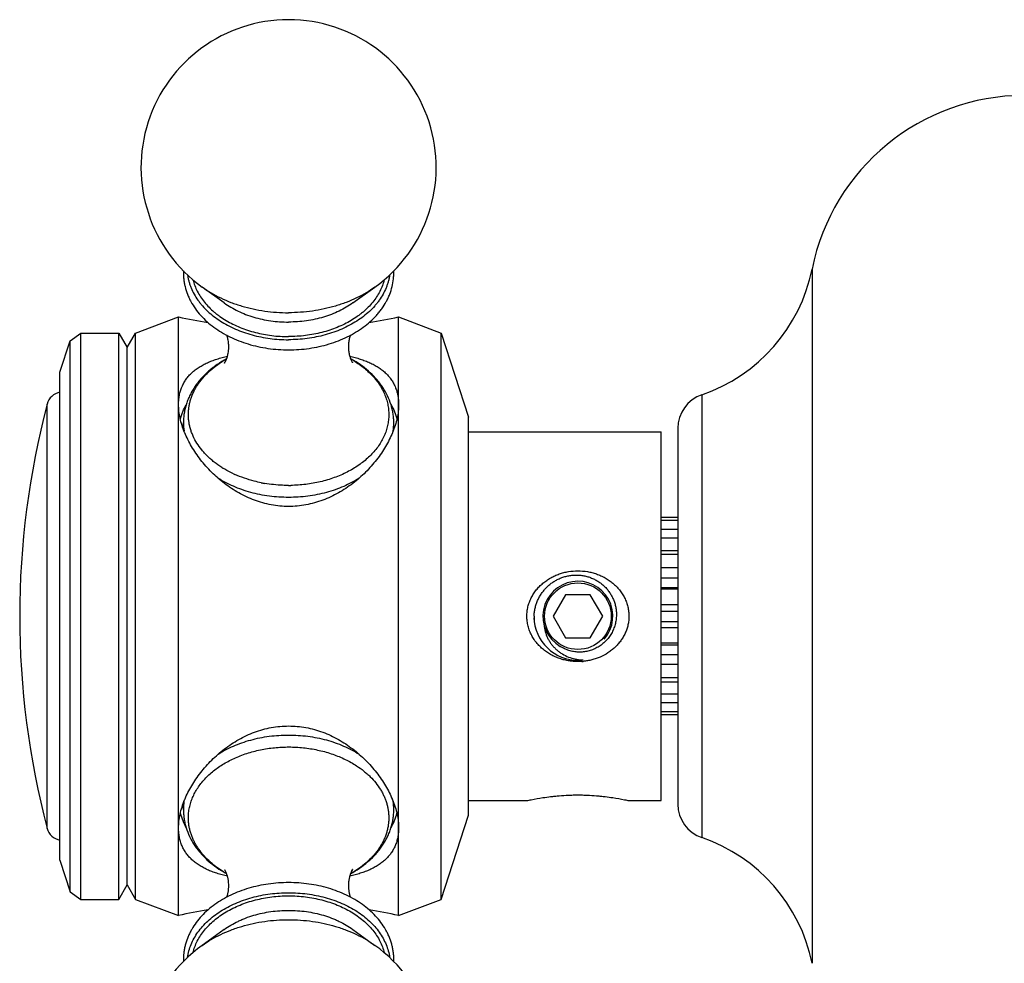
# Model space of a CAD drawing. Units: inches. Extents: x 0 to 11, y 0 to 8.5.
# Drawn here: x 4 to 4.9, y 4 to 4.9 of the extents above; entities that cross this region are included whole.
import ezdxf

# ---------------------------------------------------------------- set-up
doc = ezdxf.new("R2010")
doc.units = ezdxf.units.IN
doc.header["$LTSCALE"] = 0.605
doc.header["$MEASUREMENT"] = 0
doc.layers.add('ALL_ASSEMBLY_MEMBERS', color=7, linetype='CONTINUOUS')

msp = doc.modelspace()

# ---------------------------------------------------------------- linework, layer by layer
at = {"layer": 'ALL_ASSEMBLY_MEMBERS', "color": 7, "linetype": 'CONTINUOUS'}
for p, q in [((4.75113, 4.65974), (4.75113, 4.0132)), ((4.20361, 4.62822), (4.1831, 4.64301)), ((4.3234, 4.62822), (4.34392, 4.64301)), ((4.12101, 4.60022), (4.16101, 4.61522)), ((4.16101, 4.05772), (4.16101, 4.61522)), ((4.36601, 4.05772), (4.36601, 4.61522)), ((4.36601, 4.61522), (4.40551, 4.60022)), ((4.06005, 4.59309), (4.06987, 4.60022)), ((4.06987, 4.07272), (4.06987, 4.60022)), ((4.06987, 4.60022), (4.10551, 4.60022)), ((4.10551, 4.07272), (4.10551, 4.60022)), ((4.10551, 4.60022), (4.11326, 4.5868)), ((4.11326, 4.5868), (4.12101, 4.60022)), ((4.12101, 4.07272), (4.12101, 4.60022)), ((4.40551, 4.07272), (4.40551, 4.60022)), ((4.40551, 4.60022), (4.43101, 4.52172)), ((4.05051, 4.56373), (4.06005, 4.59309)), ((4.06005, 4.07985), (4.06005, 4.59309)), ((4.11326, 4.08614), (4.11326, 4.5868)), ((4.05051, 4.10922), (4.05051, 4.56372)), ((4.64847, 4.54272), (4.64847, 4.13022)), ((4.0386, 4.1389), (4.0386, 4.53404)), ((4.16551, 4.51058), (4.16551, 4.51643)), ((4.36151, 4.51058), (4.36151, 4.51643)), ((4.43101, 4.15122), (4.43101, 4.52172)), ((4.36034, 4.50751), (4.36026, 4.50731)), ((4.36034, 4.50751), (4.36026, 4.50731)), ((4.43101, 4.50822), (4.61051, 4.50822)), ((4.61051, 4.16472), (4.61051, 4.50822)), ((4.62613, 4.51149), (4.62613, 4.16145)), ((4.62613, 4.42835), (4.61051, 4.42835)), ((4.62613, 4.42546), (4.61051, 4.42546)), ((4.62613, 4.41724), (4.61051, 4.41724)), ((4.62613, 4.40903), (4.61051, 4.40903)), ((4.61051, 4.39758), (4.62613, 4.39758)), ((4.62613, 4.39384), (4.61051, 4.39384)), ((4.62613, 4.38155), (4.61051, 4.38155)), ((4.61051, 4.37215), (4.62613, 4.37215)), ((4.61051, 4.36326), (4.62613, 4.36326)), ((4.62613, 4.36171), (4.61051, 4.36171)), ((4.52146, 4.35647), (4.50992, 4.33647)), ((4.54456, 4.35647), (4.52146, 4.35647)), ((4.5561, 4.33647), (4.54456, 4.35647)), ((4.62613, 4.34721), (4.61051, 4.34721)), ((4.61051, 4.34128), (4.62613, 4.34128)), ((4.50992, 4.33647), (4.52146, 4.31647)), ((4.54456, 4.31647), (4.5561, 4.33647)), ((4.61051, 4.33166), (4.62613, 4.33166)), ((4.62613, 4.32573), (4.61051, 4.32573)), ((4.52146, 4.31647), (4.54456, 4.31647)), ((4.62613, 4.31123), (4.61051, 4.31123)), ((4.61051, 4.30969), (4.62613, 4.30969)), ((4.61051, 4.3008), (4.62613, 4.3008)), ((4.62613, 4.29139), (4.61051, 4.29139)), ((4.62613, 4.2791), (4.61051, 4.2791)), ((4.61051, 4.27536), (4.62613, 4.27536)), ((4.62613, 4.26391), (4.61051, 4.26391)), ((4.62613, 4.2557), (4.61051, 4.2557)), ((4.62613, 4.24748), (4.61051, 4.24748)), ((4.62613, 4.2446), (4.61051, 4.2446)), ((4.43101, 4.16472), (4.48546, 4.16472)), ((4.58056, 4.16472), (4.61051, 4.16472)), ((4.16551, 4.15651), (4.16551, 4.16237)), ((4.36151, 4.15651), (4.36151, 4.16237)), ((4.40551, 4.07272), (4.43101, 4.15122)), ((4.05051, 4.10922), (4.06005, 4.07985)), ((4.32315, 4.0979), (4.32307, 4.09786)), ((4.32315, 4.0979), (4.32307, 4.09786)), ((4.10551, 4.07272), (4.11326, 4.08614)), ((4.11326, 4.08614), (4.12101, 4.07272)), ((4.06005, 4.07985), (4.06987, 4.07272)), ((4.06987, 4.07272), (4.10551, 4.07272)), ((4.12101, 4.07272), (4.16101, 4.05772)), ((4.36601, 4.05772), (4.40551, 4.07272)), ((4.20361, 4.04472), (4.1831, 4.02993)), ((4.3234, 4.04472), (4.34392, 4.02993))]:
    msp.add_line(p, q, dxfattribs=at)
msp.add_circle((4.53301, 4.33647), 0.031, dxfattribs=at)
for centre, radius, start, end in [((4.26351, 4.75455), 0.1375, 305.79062, 234.20938), ((4.94867, 4.61997), 0.2015, 90, 168.61646), ((4.59796, 4.69058), 0.15625, 288.85996, 348.61646), ((4.26351, 5.07654), 0.47257, 257.47302, 260.85429), ((4.26351, 5.07654), 0.47257, 279.14817, 282.52698), ((4.25129, 4.49431), 0.09363, 119.1244, 121.33934), ((4.27371, 4.48892), 0.09945, 59.45505, 61.45726), ((4.27531, 4.4936), 0.09445, 58.86328, 60.87709), ((4.05311, 4.53022), 0.015, 99.99116, 165.23697), ((4.65913, 4.51149), 0.033, 108.85996, 180), ((4.78834, 4.33647), 0.77534, 165.23697, 194.76303), ((4.21474, 4.51644), 0.04923, 180.00684, 188.68755), ((4.31228, 4.51644), 0.04922, 351.30152, 359.99384), ((4.25139, 4.54229), 0.09158, 202.32342, 202.4662), ((4.25007, 4.55222), 0.09128, 237.63294, 238.39422), ((4.25613, 4.56356), 0.10414, 245.10763, 245.80818), ((4.26275, 4.58401), 0.1257, 258.64323, 260.1511), ((4.26351, 4.5902), 0.13194, 270.00001, 270.23767), ((4.26351, 4.59024), 0.13197, 270.23768, 270.8393), ((4.53301, 4.33647), 0.03255, 318.69609, 239.62247), ((4.53307, 4.33647), 0.04106, 182.29318, 183.69301), ((4.53292, 4.33646), 0.04091, 183.69266, 185.50545), ((4.53305, 4.3349), 0.04089, 177.79174, 183.57254), ((4.53279, 4.33644), 0.04078, 185.50619, 185.90432), ((4.53271, 4.33644), 0.0407, 185.90418, 186.71322), ((4.53311, 4.3349), 0.04095, 183.57243, 184.51131), ((4.53301, 4.33647), 0.041, 186.71342, 276.68461), ((4.53882, 4.33607), 0.04033, 264.64739, 268.51797), ((4.53302, 4.33639), 0.04092, 274.12032, 274.97493), ((4.53303, 4.33628), 0.04081, 274.97485, 275.97379), ((4.53301, 4.34714), 0.05294, 274.00345, 275.32114), ((4.53304, 4.33619), 0.04072, 275.97402, 276.32877), ((4.53305, 4.33614), 0.04067, 276.32877, 276.68457), ((4.25151, 4.1306), 0.09171, 157.41963, 157.6797), ((4.27551, 4.1306), 0.09171, 22.32036, 22.57847), ((4.21475, 4.1565), 0.04924, 171.48296, 179.9907), ((4.31227, 4.1565), 0.04924, 0.00898, 8.53625), ((4.65913, 4.16145), 0.033, 180, 251.14004), ((4.05311, 4.14272), 0.015, 194.76303, 260.00884), ((4.59796, 3.98236), 0.15625, 11.38354, 71.14004), ((4.25331, 4.18403), 0.09946, 239.46432, 241.46304), ((4.25176, 4.17943), 0.09455, 238.84743, 240.87189), ((4.27323, 4.18488), 0.10043, 298.55308, 299.84365), ((4.27515, 4.17964), 0.09479, 299.13992, 300.36687), ((4.26351, 3.5964), 0.47257, 99.14585, 102.52698), ((4.26351, 3.5964), 0.47257, 77.47302, 80.85182), ((4.26351, 3.91839), 0.1375, 125.79062, 54.20938), ((4.21841, 4.01674), 0.05291, 180.00068, 182.02202), ((4.30861, 4.01674), 0.0529, 357.97669, 359.99932)]:
    msp.add_arc(centre, radius, start, end, dxfattribs=at)
for points, knots in [([(4.16554, 4.65807), (4.1655, 4.65684), (4.1655, 4.65439), (4.16575, 4.65071), (4.16626, 4.64705), (4.16728, 4.64219), (4.1688, 4.63743), (4.17078, 4.63281), (4.17309, 4.62824), (4.17657, 4.62273), (4.18158, 4.61653), (4.18737, 4.61076), (4.19389, 4.60548), (4.20108, 4.60072), (4.20886, 4.59651), (4.21715, 4.59289), (4.22588, 4.58988), (4.23497, 4.58752), (4.24433, 4.58582), (4.25388, 4.58479), (4.26029, 4.58456), (4.26351, 4.58456)], [0, 0, 0, 0, 0.027068, 0.054158, 0.081311, 0.108568, 0.163527, 0.191338, 0.219407, 0.276426, 0.334842, 0.394823, 0.45647, 0.519813, 0.584811, 0.65136, 0.719293, 0.788388, 0.858401, 0.929067, 1, 1, 1, 1]), ([(4.16942, 4.65432), (4.16956, 4.65329), (4.16991, 4.65125), (4.17064, 4.64821), (4.17156, 4.6452), (4.17306, 4.64121), (4.17542, 4.63631), (4.17838, 4.63165), (4.18109, 4.62806), (4.18407, 4.6245), (4.18824, 4.62025), (4.19383, 4.61553), (4.20002, 4.61119), (4.20673, 4.60728), (4.21392, 4.60382), (4.22153, 4.60085), (4.2295, 4.59838), (4.23775, 4.59643), (4.24621, 4.59503), (4.25483, 4.59419), (4.26061, 4.594), (4.26351, 4.594)], [0, 0, 0, 0, 0.02559, 0.051344, 0.077311, 0.103537, 0.156906, 0.211767, 0.239838, 0.268357, 0.326781, 0.387129, 0.449404, 0.513546, 0.57944, 0.646925, 0.715792, 0.785799, 0.856701, 0.928226, 1, 1, 1, 1]), ([(4.26351, 4.58456), (4.26672, 4.58456), (4.27314, 4.58479), (4.28269, 4.58582), (4.29205, 4.58752), (4.30114, 4.58988), (4.30987, 4.59289), (4.31817, 4.59651), (4.32595, 4.60072), (4.33313, 4.60549), (4.33966, 4.61077), (4.34452, 4.61561), (4.348, 4.6197), (4.35116, 4.62387), (4.35393, 4.62825), (4.35624, 4.63282), (4.35823, 4.63744), (4.36012, 4.64338), (4.36118, 4.64949), (4.36152, 4.6544), (4.36152, 4.65686), (4.36148, 4.65809)], [0, 0, 0, 0, 0.070936, 0.141604, 0.211619, 0.280716, 0.34865, 0.415199, 0.480197, 0.54354, 0.605186, 0.665166, 0.694571, 0.723604, 0.780622, 0.808691, 0.836502, 0.891461, 0.94584, 0.972931, 1, 1, 1, 1]), ([(4.3576, 4.65431), (4.35746, 4.65328), (4.35711, 4.65124), (4.35638, 4.6482), (4.35546, 4.64519), (4.35396, 4.6412), (4.35159, 4.6363), (4.34864, 4.63165), (4.34593, 4.62805), (4.34294, 4.62449), (4.33877, 4.62024), (4.33318, 4.61552), (4.327, 4.61119), (4.32028, 4.60728), (4.31309, 4.60382), (4.30548, 4.60085), (4.29752, 4.59838), (4.28927, 4.59643), (4.2808, 4.59503), (4.27219, 4.59419), (4.26641, 4.594), (4.26351, 4.594)], [0, 0, 0, 0, 0.02559, 0.051344, 0.077311, 0.103537, 0.156908, 0.21177, 0.23984, 0.26836, 0.326785, 0.387133, 0.449409, 0.513551, 0.579446, 0.64693, 0.715796, 0.785803, 0.856703, 0.928227, 1, 1, 1, 1]), ([(4.17441, 4.64985), (4.17487, 4.648), (4.17602, 4.64431), (4.1784, 4.63897), (4.18143, 4.63379), (4.18509, 4.62883), (4.18934, 4.62411), (4.19332, 4.62044), (4.19677, 4.61766), (4.20044, 4.61495), (4.20533, 4.61178), (4.2116, 4.60839), (4.21826, 4.60539), (4.22526, 4.60281), (4.23256, 4.60068), (4.24009, 4.599), (4.2478, 4.59779), (4.25562, 4.59706), (4.26088, 4.5969), (4.26351, 4.5969)], [0, 0, 0, 0, 0.051464, 0.103985, 0.157837, 0.213234, 0.27033, 0.329213, 0.359345, 0.389929, 0.452423, 0.516635, 0.582445, 0.649695, 0.718186, 0.787703, 0.858031, 0.928913, 1, 1, 1, 1]), ([(4.1831, 4.64301), (4.18575, 4.6411), (4.19133, 4.63747), (4.20028, 4.63271), (4.2082, 4.62932), (4.2148, 4.62693), (4.22164, 4.62476), (4.23044, 4.62251), (4.24129, 4.62057), (4.25234, 4.6194), (4.25978, 4.61914), (4.26351, 4.61914)], [0, 0, 0, 0, 0.115248, 0.234095, 0.356244, 0.418448, 0.481319, 0.608777, 0.738116, 0.868781, 1, 1, 1, 1]), ([(4.3526, 4.64983), (4.35215, 4.64799), (4.35099, 4.6443), (4.34861, 4.63896), (4.34558, 4.63378), (4.34192, 4.62882), (4.33767, 4.6241), (4.33369, 4.62044), (4.33024, 4.61766), (4.32658, 4.61495), (4.32169, 4.61178), (4.31542, 4.60838), (4.30876, 4.60538), (4.30175, 4.60281), (4.29446, 4.60067), (4.28693, 4.599), (4.27922, 4.59779), (4.27139, 4.59706), (4.26614, 4.5969), (4.26351, 4.5969)], [0, 0, 0, 0, 0.051465, 0.103987, 0.15784, 0.213238, 0.270335, 0.32922, 0.359351, 0.389936, 0.452431, 0.516643, 0.582453, 0.649702, 0.718191, 0.787708, 0.858034, 0.928915, 1, 1, 1, 1]), ([(4.34392, 4.64301), (4.34127, 4.6411), (4.33569, 4.63747), (4.32674, 4.63271), (4.31882, 4.62932), (4.31221, 4.62693), (4.30538, 4.62476), (4.29657, 4.62251), (4.28573, 4.62057), (4.27468, 4.6194), (4.26724, 4.61914), (4.26351, 4.61914)], [0, 0, 0, 0, 0.115248, 0.234095, 0.356244, 0.418448, 0.481319, 0.608777, 0.738116, 0.868781, 1, 1, 1, 1]), ([(4.20361, 4.62822), (4.20763, 4.62533), (4.21418, 4.62151), (4.22353, 4.61749), (4.23105, 4.61495), (4.23888, 4.61295), (4.24696, 4.6115), (4.25519, 4.61063), (4.26073, 4.61044), (4.26351, 4.61044)], [0, 0, 0, 0, 0.233925, 0.356106, 0.481187, 0.608674, 0.738052, 0.868759, 1, 1, 1, 1]), ([(4.3234, 4.62822), (4.31939, 4.62533), (4.31284, 4.62151), (4.30348, 4.61749), (4.29597, 4.61495), (4.28814, 4.61295), (4.28006, 4.6115), (4.27183, 4.61063), (4.26628, 4.61044), (4.26351, 4.61044)], [0, 0, 0, 0, 0.233925, 0.356106, 0.481187, 0.608674, 0.738052, 0.868759, 1, 1, 1, 1]), ([(4.20381, 4.57231), (4.20381, 4.57231), (4.2038, 4.5723), (4.2038, 4.5723), (4.2038, 4.57229), (4.2038, 4.57229), (4.2038, 4.5723), (4.2038, 4.5723), (4.20381, 4.57231), (4.20382, 4.57233), (4.20384, 4.57235), (4.20386, 4.57238), (4.20389, 4.57241), (4.20392, 4.57247), (4.20398, 4.57256), (4.20406, 4.57267), (4.20415, 4.57281), (4.20425, 4.57297), (4.20436, 4.57316), (4.20448, 4.57336), (4.20465, 4.57367), (4.20488, 4.5741), (4.20516, 4.57468), (4.20545, 4.57534), (4.20574, 4.57606), (4.20603, 4.57684), (4.20631, 4.57768), (4.20658, 4.57857), (4.20691, 4.57984), (4.20726, 4.58153), (4.20752, 4.58327), (4.20766, 4.58472), (4.20775, 4.58619), (4.20777, 4.58805), (4.20767, 4.59026), (4.20742, 4.59242), (4.20705, 4.59447), (4.20658, 4.59637), (4.2062, 4.59757), (4.206, 4.59814)], [0, 0, 0, 0, 0.000553, 0.000831, 0.000868, 0.000899, 0.000997, 0.001163, 0.001692, 0.002485, 0.003539, 0.00485, 0.006413, 0.008226, 0.012581, 0.017881, 0.024093, 0.031185, 0.039126, 0.047884, 0.057431, 0.078771, 0.102918, 0.12964, 0.158707, 0.189893, 0.222981, 0.257764, 0.294047, 0.370349, 0.450414, 0.491412, 0.532823, 0.616207, 0.699229, 0.780528, 0.858741, 0.932415, 1, 1, 1, 1]), ([(4.32102, 4.59814), (4.32084, 4.59763), (4.32049, 4.59654), (4.32005, 4.59483), (4.31969, 4.59299), (4.31947, 4.59139), (4.31935, 4.59007), (4.31927, 4.58873), (4.31924, 4.58704), (4.31933, 4.58503), (4.31958, 4.58244), (4.32005, 4.57998), (4.32069, 4.57771), (4.3212, 4.57623), (4.32173, 4.57496), (4.32223, 4.57392), (4.32266, 4.57313), (4.32294, 4.5727), (4.32305, 4.57253)], [0, 0, 0, 0, 0.061898, 0.128985, 0.200111, 0.274155, 0.311936, 0.350048, 0.426751, 0.503251, 0.578511, 0.721084, 0.786229, 0.845674, 0.898175, 0.942373, 0.976804, 1, 1, 1, 1]), ([(4.16101, 4.53358), (4.16101, 4.53507), (4.16114, 4.53801), (4.16174, 4.54231), (4.16275, 4.5464), (4.16415, 4.55027), (4.16593, 4.55391), (4.16809, 4.5573), (4.17059, 4.56044), (4.17344, 4.56334), (4.1766, 4.566), (4.18007, 4.56843), (4.18383, 4.57063), (4.18787, 4.57261), (4.19218, 4.5744), (4.19674, 4.57599), (4.20155, 4.5774), (4.20485, 4.57821), (4.20654, 4.57859)], [0, 0, 0, 0, 0.063954, 0.125787, 0.185752, 0.244232, 0.30174, 0.358794, 0.415937, 0.473684, 0.532485, 0.592753, 0.654835, 0.718996, 0.785457, 0.854382, 0.925877, 1, 1, 1, 1]), ([(4.32047, 4.57859), (4.32216, 4.57821), (4.32546, 4.5774), (4.33027, 4.57599), (4.33483, 4.5744), (4.33914, 4.57262), (4.34318, 4.57063), (4.34694, 4.56843), (4.35041, 4.566), (4.35358, 4.56334), (4.35642, 4.56044), (4.35893, 4.5573), (4.36109, 4.55391), (4.36287, 4.55027), (4.36427, 4.54641), (4.36528, 4.54231), (4.36588, 4.53801), (4.36601, 4.53507), (4.36601, 4.53358)], [0, 0, 0, 0, 0.074125, 0.145621, 0.214547, 0.281008, 0.345171, 0.407253, 0.467521, 0.526322, 0.584069, 0.641211, 0.698265, 0.755772, 0.81425, 0.874214, 0.936047, 1, 1, 1, 1]), ([(4.20579, 4.57628), (4.20429, 4.57546), (4.20135, 4.57377), (4.1971, 4.57101), (4.19306, 4.56806), (4.18801, 4.56391), (4.18338, 4.55938), (4.17926, 4.55449), (4.17646, 4.5507), (4.17395, 4.54676), (4.17174, 4.54269), (4.16985, 4.53851), (4.16828, 4.53422), (4.16705, 4.52985), (4.16616, 4.52542), (4.16563, 4.52094), (4.16551, 4.51793), (4.16551, 4.51643)], [0, 0, 0, 0, 0.067641, 0.134446, 0.200412, 0.265548, 0.393379, 0.456208, 0.518367, 0.57992, 0.640933, 0.701491, 0.761663, 0.821509, 0.881109, 0.940567, 1, 1, 1, 1]), ([(4.20121, 4.47512), (4.19879, 4.47665), (4.1953, 4.4791), (4.19096, 4.48269), (4.18794, 4.48547), (4.18514, 4.48836), (4.18172, 4.49232), (4.178, 4.49749), (4.17503, 4.50302), (4.17317, 4.50755), (4.17204, 4.51097), (4.17117, 4.51442), (4.17056, 4.51791), (4.17021, 4.52141), (4.17013, 4.52492), (4.17031, 4.52843), (4.17076, 4.53193), (4.17146, 4.53541), (4.17243, 4.53885), (4.17366, 4.54225), (4.17514, 4.5456), (4.17686, 4.54889), (4.17884, 4.55211), (4.18105, 4.55525), (4.18434, 4.55936), (4.18903, 4.56425), (4.19544, 4.5696), (4.20014, 4.57278), (4.2026, 4.57428)], [0, 0, 0, 0, 0.069837, 0.103832, 0.137202, 0.169952, 0.202094, 0.264626, 0.32509, 0.354683, 0.383917, 0.412859, 0.441581, 0.470159, 0.498671, 0.527199, 0.555821, 0.584616, 0.613659, 0.64302, 0.672764, 0.702947, 0.733621, 0.764827, 0.796599, 0.861916, 0.929716, 1, 1, 1, 1]), ([(4.32415, 4.57444), (4.32763, 4.57234), (4.33259, 4.56888), (4.33854, 4.56363), (4.34252, 4.55952), (4.34606, 4.55521), (4.34912, 4.55071), (4.3517, 4.54607), (4.35378, 4.5413), (4.35534, 4.53643), (4.35638, 4.53149), (4.35688, 4.5265), (4.35686, 4.52151), (4.35629, 4.51653), (4.3552, 4.51159), (4.35358, 4.50673), (4.35145, 4.50197), (4.34882, 4.49734), (4.34571, 4.49287), (4.34213, 4.48857), (4.3381, 4.48448), (4.33365, 4.48062), (4.32711, 4.47575), (4.31989, 4.47149), (4.31216, 4.46787), (4.30391, 4.4646), (4.29525, 4.46205), (4.28631, 4.4602), (4.27711, 4.45882), (4.27012, 4.45835), (4.26544, 4.45828)], [0, 0, 0, 0, 0.065326, 0.096768, 0.127385, 0.157203, 0.186269, 0.214651, 0.24244, 0.269746, 0.296695, 0.323428, 0.350093, 0.376841, 0.403821, 0.431172, 0.459019, 0.487469, 0.51661, 0.546509, 0.577209, 0.608735, 0.641091, 0.708178, 0.742868, 0.778234, 0.850672, 0.887603, 0.924875, 1, 1, 1, 1]), ([(4.36151, 4.51643), (4.36151, 4.51787), (4.3614, 4.52075), (4.36091, 4.52504), (4.3601, 4.52929), (4.35858, 4.5349), (4.35591, 4.54173), (4.35228, 4.54817), (4.34886, 4.55306), (4.34505, 4.55782), (4.33967, 4.5634), (4.33236, 4.56942), (4.32703, 4.57293), (4.32425, 4.57457)], [0, 0, 0, 0, 0.05967, 0.119358, 0.179173, 0.239215, 0.360186, 0.482854, 0.545036, 0.607837, 0.735466, 0.86613, 1, 1, 1, 1]), ([(4.16667, 4.50751), (4.16577, 4.50972), (4.16416, 4.51412), (4.16236, 4.52076), (4.16127, 4.52723), (4.16101, 4.5315), (4.16101, 4.53358)], [0, 0, 0, 0, 0.267052, 0.523138, 0.767573, 1, 1, 1, 1]), ([(4.16264, 4.51995), (4.16324, 4.52229), (4.16477, 4.52695), (4.16689, 4.53137), (4.16809, 4.53354)], [0, 0, 0, 0, 0.494144, 1, 1, 1, 1]), ([(4.35892, 4.53355), (4.36012, 4.53138), (4.36224, 4.52696), (4.36378, 4.52229), (4.36437, 4.51995)], [0, 0, 0, 0, 0.505862, 1, 1, 1, 1]), ([(4.36601, 4.53358), (4.36601, 4.5315), (4.36575, 4.52723), (4.36465, 4.52076), (4.36286, 4.51412), (4.36125, 4.50972), (4.36034, 4.50751)], [0, 0, 0, 0, 0.232427, 0.476861, 0.732947, 1, 1, 1, 1]), ([(4.2635, 4.43871), (4.26079, 4.43871), (4.25537, 4.43896), (4.24732, 4.44008), (4.2394, 4.44192), (4.23169, 4.44443), (4.22422, 4.44756), (4.21467, 4.45247), (4.20574, 4.4584), (4.19754, 4.46514), (4.19178, 4.47053), (4.18644, 4.4762), (4.18153, 4.48211), (4.17708, 4.48822), (4.1731, 4.49447), (4.16964, 4.50081), (4.16766, 4.50513), (4.16676, 4.5073)], [0, 0, 0, 0, 0.064918, 0.129814, 0.194653, 0.259413, 0.324036, 0.38848, 0.516474, 0.579934, 0.642859, 0.705115, 0.766546, 0.826963, 0.886161, 0.94392, 1, 1, 1, 1]), ([(4.36026, 4.50731), (4.35937, 4.50515), (4.35739, 4.50083), (4.35392, 4.49449), (4.34995, 4.48823), (4.34549, 4.48212), (4.34058, 4.47621), (4.33524, 4.47053), (4.32949, 4.46515), (4.32128, 4.45841), (4.31235, 4.45247), (4.3028, 4.44756), (4.29533, 4.44443), (4.28761, 4.44192), (4.27969, 4.44008), (4.27163, 4.43896), (4.26621, 4.43871), (4.2635, 4.43871)], [0, 0, 0, 0, 0.056076, 0.113833, 0.173029, 0.233445, 0.294875, 0.357131, 0.420057, 0.483517, 0.611513, 0.675958, 0.740582, 0.805344, 0.870184, 0.935081, 1, 1, 1, 1]), ([(4.2123, 4.46909), (4.21142, 4.46949), (4.20799, 4.47114), (4.20466, 4.47299), (4.20224, 4.47448)], [0, 0, 0, 0, 0.253732, 1, 1, 1, 1]), ([(4.238, 4.46078), (4.23585, 4.46121), (4.23055, 4.46242), (4.22231, 4.4649), (4.21634, 4.46726), (4.21346, 4.46856)], [0, 0, 0, 0, 0.255238, 0.632023, 1, 1, 1, 1]), ([(4.26351, 4.44714), (4.25752, 4.44714), (4.24854, 4.44772), (4.2368, 4.44966), (4.22825, 4.45167), (4.21999, 4.45424), (4.2096, 4.4583), (4.20224, 4.46217), (4.19766, 4.46511)], [0, 0, 0, 0, 0.260138, 0.38893, 0.516126, 0.641249, 0.763868, 1, 1, 1, 1]), ([(4.26351, 4.45827), (4.26164, 4.45827), (4.25419, 4.45842), (4.24675, 4.45922), (4.24125, 4.46017)], [0, 0, 0, 0, 0.251215, 1, 1, 1, 1]), ([(4.32921, 4.46501), (4.32463, 4.46209), (4.31729, 4.45824), (4.30692, 4.4542), (4.29868, 4.45165), (4.29015, 4.44964), (4.27844, 4.44771), (4.26949, 4.44714), (4.26351, 4.44714)], [0, 0, 0, 0, 0.236192, 0.358821, 0.483943, 0.61113, 0.739905, 1, 1, 1, 1]), ([(4.48546, 4.33647), (4.48546, 4.33794), (4.48564, 4.3409), (4.48642, 4.34526), (4.4877, 4.34949), (4.48945, 4.35355), (4.49164, 4.35738), (4.49422, 4.36096), (4.49714, 4.36425), (4.50037, 4.36724), (4.50388, 4.3699), (4.50761, 4.37223), (4.51155, 4.37422), (4.51564, 4.37586), (4.51987, 4.37714), (4.52564, 4.37837), (4.53301, 4.37899), (4.54038, 4.37837), (4.54615, 4.37714), (4.55038, 4.37586), (4.55447, 4.37422), (4.55841, 4.37223), (4.56214, 4.3699), (4.56564, 4.36724), (4.56888, 4.36425), (4.5718, 4.36096), (4.57438, 4.35738), (4.57656, 4.35355), (4.57832, 4.34949), (4.5796, 4.34526), (4.58038, 4.3409), (4.58056, 4.33794), (4.58056, 4.33647)], [0, 0, 0, 0, 0.031335, 0.062696, 0.09401, 0.125278, 0.156497, 0.187686, 0.218845, 0.24999, 0.281143, 0.312315, 0.343521, 0.374764, 0.406045, 0.43736, 0.499998, 0.562636, 0.593951, 0.625233, 0.656476, 0.687681, 0.718853, 0.750006, 0.781151, 0.81231, 0.843498, 0.874718, 0.905986, 0.937301, 0.968665, 1, 1, 1, 1]), ([(4.49219, 4.33647), (4.49224, 4.33772), (4.49246, 4.34023), (4.49312, 4.34394), (4.49413, 4.34758), (4.49547, 4.3511), (4.49714, 4.35449), (4.49912, 4.3577), (4.50139, 4.36071), (4.50393, 4.36349), (4.50673, 4.36602), (4.50976, 4.36827), (4.51298, 4.37022), (4.51638, 4.37185), (4.51993, 4.37315), (4.52358, 4.37409), (4.5273, 4.37468), (4.53107, 4.3749), (4.53484, 4.37475), (4.53857, 4.37423), (4.54224, 4.37335), (4.5458, 4.3721), (4.54922, 4.37051), (4.55246, 4.36858), (4.55549, 4.36634), (4.55828, 4.3638), (4.5608, 4.361), (4.56302, 4.35795), (4.56492, 4.35469), (4.56647, 4.35125), (4.56766, 4.34767), (4.56848, 4.34399), (4.5689, 4.34024), (4.56893, 4.33772), (4.56887, 4.33647)], [0, 0, 0, 0, 0.031227, 0.062497, 0.093765, 0.125019, 0.156268, 0.187521, 0.218775, 0.250026, 0.281275, 0.312523, 0.343773, 0.375022, 0.406273, 0.437524, 0.468774, 0.500023, 0.531272, 0.562521, 0.59377, 0.625021, 0.65627, 0.687519, 0.718766, 0.750012, 0.781258, 0.812507, 0.843757, 0.875004, 0.90625, 0.93751, 0.968778, 1, 1, 1, 1]), ([(4.53671, 4.29433), (4.53516, 4.29422), (4.53205, 4.29414), (4.5274, 4.29443), (4.5228, 4.29513), (4.51828, 4.29623), (4.51388, 4.29773), (4.50964, 4.29962), (4.5056, 4.3019), (4.5018, 4.30455), (4.49828, 4.30756), (4.49509, 4.31091), (4.49227, 4.31459), (4.48987, 4.31857), (4.48794, 4.3228), (4.48652, 4.32723), (4.48566, 4.33182), (4.48546, 4.33492), (4.48546, 4.33647)], [0, 0, 0, 0, 0.062694, 0.125381, 0.188034, 0.250628, 0.313146, 0.375583, 0.437944, 0.500245, 0.562521, 0.624801, 0.687141, 0.74954, 0.812038, 0.874636, 0.937343, 1, 1, 1, 1]), ([(4.56887, 4.33647), (4.56881, 4.33498), (4.56848, 4.33199), (4.56745, 4.3276), (4.56586, 4.32339), (4.5641, 4.32007), (4.56245, 4.31757), (4.56109, 4.31577), (4.55962, 4.31407), (4.55752, 4.31193), (4.55464, 4.30953), (4.55083, 4.30711), (4.54674, 4.30522), (4.54315, 4.3041), (4.54022, 4.3035), (4.53799, 4.3032), (4.53574, 4.30304), (4.53275, 4.30304), (4.52901, 4.30341), (4.52463, 4.30447), (4.52043, 4.30611), (4.5178, 4.30757), (4.51655, 4.30839)], [0, 0, 0, 0, 0.062459, 0.124993, 0.187488, 0.249972, 0.281236, 0.3125, 0.343763, 0.375026, 0.437516, 0.50001, 0.562505, 0.625, 0.656262, 0.687524, 0.718787, 0.750047, 0.812523, 0.875012, 0.937548, 1, 1, 1, 1]), ([(4.58056, 4.33647), (4.58056, 4.3351), (4.58041, 4.33235), (4.57973, 4.32829), (4.57861, 4.32432), (4.57709, 4.3205), (4.57517, 4.31687), (4.57291, 4.31345), (4.57033, 4.31026), (4.56747, 4.30733), (4.56436, 4.30468), (4.55991, 4.30151), (4.55507, 4.29892), (4.54997, 4.29695), (4.54603, 4.29578), (4.54201, 4.29492), (4.53928, 4.29456), (4.53792, 4.29443)], [0, 0, 0, 0, 0.062683, 0.125432, 0.188094, 0.250666, 0.313145, 0.375553, 0.43791, 0.500216, 0.562524, 0.624852, 0.749564, 0.812076, 0.874661, 0.937307, 1, 1, 1, 1]), ([(4.50148, 4.32838), (4.50163, 4.32628), (4.50236, 4.32209), (4.50424, 4.31713), (4.50626, 4.31343), (4.50803, 4.31079), (4.51003, 4.30833), (4.51224, 4.30605), (4.51465, 4.30397), (4.51807, 4.30148), (4.52274, 4.29893), (4.52876, 4.29684), (4.53295, 4.29611), (4.53506, 4.29591)], [0, 0, 0, 0, 0.124593, 0.24933, 0.311791, 0.374281, 0.436799, 0.499334, 0.561893, 0.624471, 0.749567, 0.874725, 1, 1, 1, 1]), ([(4.16683, 4.16582), (4.16773, 4.16797), (4.16972, 4.17229), (4.17319, 4.17862), (4.17717, 4.18486), (4.18163, 4.19095), (4.18654, 4.19685), (4.19188, 4.20251), (4.19763, 4.20788), (4.20583, 4.2146), (4.21475, 4.22052), (4.22428, 4.22541), (4.23174, 4.22854), (4.23945, 4.23104), (4.24735, 4.23287), (4.2554, 4.23398), (4.26621, 4.23449), (4.27973, 4.23323), (4.29279, 4.22958), (4.30274, 4.22541), (4.31227, 4.22051), (4.32119, 4.2146), (4.32939, 4.20788), (4.33514, 4.20251), (4.34048, 4.19685), (4.34539, 4.19095), (4.34985, 4.18485), (4.35383, 4.17862), (4.3573, 4.17229), (4.35929, 4.16797), (4.36019, 4.16581)], [0, 0, 0, 0, 0.028063, 0.056961, 0.086574, 0.116793, 0.147515, 0.178647, 0.210112, 0.241843, 0.305838, 0.338058, 0.370367, 0.402745, 0.435162, 0.467608, 0.500065, 0.564901, 0.629635, 0.661944, 0.694164, 0.758159, 0.78989, 0.821355, 0.852486, 0.883208, 0.913427, 0.94304, 0.971938, 1, 1, 1, 1]), ([(4.19776, 4.2079), (4.20233, 4.21082), (4.20967, 4.21467), (4.22003, 4.21872), (4.22827, 4.22128), (4.23681, 4.22329), (4.24852, 4.22522), (4.26345, 4.22619), (4.27839, 4.22523), (4.29011, 4.22331), (4.29864, 4.2213), (4.30689, 4.21876), (4.31726, 4.21472), (4.3246, 4.21087), (4.32918, 4.20795)], [0, 0, 0, 0, 0.118039, 0.179338, 0.241892, 0.305485, 0.369878, 0.499959, 0.630047, 0.694448, 0.758052, 0.820619, 0.881933, 1, 1, 1, 1]), ([(4.17017, 4.14868), (4.17017, 4.15027), (4.17033, 4.15346), (4.17107, 4.15822), (4.17229, 4.16293), (4.17399, 4.16757), (4.17616, 4.1721), (4.17879, 4.17651), (4.18186, 4.18077), (4.18536, 4.18487), (4.18926, 4.18877), (4.19506, 4.19375), (4.20153, 4.1982), (4.20853, 4.20208), (4.21413, 4.20475), (4.21999, 4.20713), (4.22608, 4.2092), (4.23236, 4.21095), (4.23881, 4.21238), (4.24538, 4.21348), (4.25429, 4.21449), (4.26553, 4.21489), (4.27895, 4.214), (4.29205, 4.21175), (4.30257, 4.20877), (4.31056, 4.20574), (4.31809, 4.20237), (4.32346, 4.19937), (4.32684, 4.19716)], [0, 0, 0, 0, 0.0248, 0.04973, 0.074915, 0.10047, 0.126498, 0.153087, 0.180308, 0.208216, 0.236848, 0.266222, 0.327155, 0.358708, 0.390926, 0.423758, 0.457146, 0.49102, 0.525305, 0.559919, 0.594778, 0.664848, 0.734807, 0.803933, 0.871547, 0.904608, 0.937078, 1, 1, 1, 1]), ([(4.32684, 4.19716), (4.32916, 4.19565), (4.3325, 4.19323), (4.33666, 4.18972), (4.34048, 4.18613), (4.34477, 4.18138), (4.34842, 4.17626), (4.35086, 4.17202), (4.35245, 4.1688), (4.3538, 4.16553), (4.35491, 4.16221), (4.35577, 4.15886), (4.35639, 4.15548), (4.35677, 4.15208), (4.35685, 4.14981), (4.35685, 4.14868)], [0, 0, 0, 0, 0.139684, 0.207714, 0.274519, 0.404471, 0.529876, 0.591057, 0.651318, 0.710758, 0.769491, 0.827643, 0.885348, 0.942753, 1, 1, 1, 1]), ([(4.16101, 4.13937), (4.16101, 4.14144), (4.16127, 4.14571), (4.16236, 4.15218), (4.16416, 4.15882), (4.16577, 4.16322), (4.16667, 4.16543)], [0, 0, 0, 0, 0.232421, 0.476851, 0.73294, 1, 1, 1, 1]), ([(4.36035, 4.16543), (4.36125, 4.16322), (4.36286, 4.15882), (4.36465, 4.15218), (4.36575, 4.14571), (4.36601, 4.14144), (4.36601, 4.13937)], [0, 0, 0, 0, 0.267059, 0.523149, 0.767578, 1, 1, 1, 1]), ([(4.48546, 4.16472), (4.48681, 4.16501), (4.49178, 4.16605), (4.49917, 4.16736), (4.50653, 4.16836), (4.51162, 4.16893), (4.51714, 4.16943), (4.52281, 4.16979), (4.5286, 4.16997), (4.53301, 4.17002), (4.53742, 4.16997), (4.5432, 4.16979), (4.54888, 4.16943), (4.5544, 4.16893), (4.55948, 4.16836), (4.56685, 4.16736), (4.57424, 4.16605), (4.57921, 4.16501), (4.58056, 4.16472)], [0, 0, 0, 0, 0.043357, 0.158699, 0.234758, 0.275976, 0.318836, 0.408125, 0.4539, 0.499997, 0.546093, 0.591868, 0.681157, 0.724017, 0.765235, 0.841295, 0.95664, 1, 1, 1, 1]), ([(4.16551, 4.15651), (4.16551, 4.15507), (4.16562, 4.1522), (4.16611, 4.1479), (4.16692, 4.14365), (4.16844, 4.13804), (4.17111, 4.1312), (4.17474, 4.12476), (4.17817, 4.11987), (4.18197, 4.11512), (4.18736, 4.10954), (4.19467, 4.10352), (4.2, 4.10001), (4.20278, 4.09837)], [0, 0, 0, 0, 0.059671, 0.119357, 0.17917, 0.23921, 0.360183, 0.482852, 0.545035, 0.607836, 0.735465, 0.866129, 1, 1, 1, 1]), ([(4.32321, 4.09777), (4.32606, 4.0994), (4.33153, 4.10291), (4.33782, 4.10798), (4.34239, 4.11237), (4.34556, 4.1158), (4.34848, 4.11938), (4.352, 4.12432), (4.355, 4.12956), (4.3574, 4.13502), (4.35889, 4.1392), (4.36005, 4.14346), (4.36089, 4.14777), (4.3614, 4.15213), (4.36151, 4.15505), (4.36151, 4.15651)], [0, 0, 0, 0, 0.134049, 0.264837, 0.329082, 0.392584, 0.455391, 0.517562, 0.640163, 0.700814, 0.761096, 0.821069, 0.880808, 0.940415, 1, 1, 1, 1]), ([(4.16264, 4.15299), (4.16324, 4.15065), (4.16477, 4.14599), (4.16689, 4.14157), (4.16809, 4.13941)], [0, 0, 0, 0, 0.494148, 1, 1, 1, 1]), ([(4.20284, 4.09852), (4.20033, 4.10003), (4.19671, 4.10247), (4.1922, 4.10604), (4.18804, 4.10972), (4.18337, 4.11459), (4.17939, 4.1199), (4.17672, 4.1243), (4.17498, 4.12765), (4.17351, 4.13106), (4.1723, 4.13452), (4.17135, 4.13802), (4.17067, 4.14156), (4.17026, 4.14511), (4.17017, 4.14749), (4.17017, 4.14868)], [0, 0, 0, 0, 0.14046, 0.208823, 0.275909, 0.406242, 0.531757, 0.592891, 0.653037, 0.712299, 0.770798, 0.828668, 0.886053, 0.943112, 1, 1, 1, 1]), ([(4.35685, 4.14868), (4.35685, 4.14747), (4.35675, 4.14505), (4.35633, 4.14144), (4.35563, 4.13785), (4.35465, 4.13429), (4.3534, 4.13077), (4.35187, 4.12731), (4.35008, 4.12392), (4.34732, 4.11945), (4.34322, 4.11408), (4.33738, 4.10811), (4.33066, 4.10264), (4.32573, 4.09942), (4.32315, 4.0979)], [0, 0, 0, 0, 0.056751, 0.113681, 0.170947, 0.228711, 0.287125, 0.346323, 0.40643, 0.467551, 0.593119, 0.723608, 0.859248, 1, 1, 1, 1]), ([(4.35892, 4.1394), (4.36012, 4.14156), (4.36224, 4.14599), (4.36378, 4.15065), (4.36437, 4.15299)], [0, 0, 0, 0, 0.50586, 1, 1, 1, 1]), ([(4.20653, 4.09435), (4.20484, 4.09473), (4.20154, 4.09555), (4.19673, 4.09696), (4.19217, 4.09855), (4.18787, 4.10033), (4.18383, 4.10232), (4.18007, 4.10452), (4.1766, 4.10695), (4.17343, 4.1096), (4.17059, 4.1125), (4.16808, 4.11565), (4.16593, 4.11904), (4.16415, 4.12267), (4.16275, 4.12654), (4.16174, 4.13063), (4.16114, 4.13493), (4.16101, 4.13787), (4.16101, 4.13937)], [0, 0, 0, 0, 0.074119, 0.145609, 0.214527, 0.280983, 0.345142, 0.407223, 0.467491, 0.526294, 0.584044, 0.641189, 0.698248, 0.755761, 0.814244, 0.874211, 0.936045, 1, 1, 1, 1]), ([(4.36601, 4.13937), (4.36601, 4.13787), (4.36588, 4.13493), (4.36528, 4.13063), (4.36427, 4.12654), (4.36287, 4.12267), (4.36109, 4.11904), (4.35893, 4.11565), (4.35643, 4.1125), (4.35358, 4.1096), (4.35042, 4.10694), (4.34695, 4.10452), (4.34319, 4.10232), (4.33915, 4.10033), (4.33484, 4.09855), (4.33028, 4.09696), (4.32547, 4.09555), (4.32217, 4.09473), (4.32048, 4.09435)], [0, 0, 0, 0, 0.063954, 0.125787, 0.185752, 0.244234, 0.301745, 0.358803, 0.415948, 0.473698, 0.532501, 0.592769, 0.65485, 0.719011, 0.785468, 0.854388, 0.925879, 1, 1, 1, 1]), ([(4.20776, 4.08549), (4.20776, 4.08635), (4.20769, 4.08805), (4.20746, 4.09014), (4.20719, 4.09175), (4.20695, 4.0929), (4.20668, 4.094), (4.20629, 4.09535), (4.20577, 4.09686), (4.20512, 4.09839), (4.20458, 4.09943), (4.2042, 4.10005), (4.20405, 4.10029), (4.20398, 4.10039)], [0, 0, 0, 0, 0.166229, 0.327352, 0.405196, 0.480772, 0.553735, 0.62362, 0.751823, 0.860566, 0.944929, 0.976453, 1, 1, 1, 1]), ([(4.32213, 4.09955), (4.32225, 4.09965), (4.32246, 4.09985), (4.3227, 4.10009), (4.32286, 4.10025), (4.32295, 4.10035), (4.32303, 4.10043), (4.3231, 4.10051), (4.32315, 4.10056), (4.32319, 4.10061), (4.32321, 4.10063), (4.32323, 4.10066), (4.3232, 4.10062), (4.32318, 4.10059), (4.32314, 4.10054), (4.3231, 4.10048), (4.32305, 4.10041), (4.32299, 4.10032), (4.32289, 4.10017), (4.32276, 4.09995), (4.32258, 4.09965), (4.32238, 4.09929), (4.32216, 4.09888), (4.32194, 4.09842), (4.3217, 4.09791), (4.32147, 4.09736), (4.32114, 4.09654), (4.32075, 4.09543), (4.32033, 4.09399), (4.31996, 4.09244), (4.31966, 4.09079), (4.31943, 4.08907), (4.31929, 4.0873), (4.31926, 4.0861), (4.31926, 4.08549)], [0, 0, 0, 0, 0.027212, 0.049312, 0.058484, 0.066424, 0.073145, 0.078661, 0.082985, 0.086141, 0.088156, 0.089055, 0.090502, 0.092798, 0.09611, 0.100414, 0.105689, 0.11191, 0.119058, 0.136038, 0.156429, 0.180029, 0.20664, 0.23607, 0.268136, 0.302659, 0.339457, 0.419116, 0.505643, 0.597622, 0.693882, 0.79357, 0.895872, 1, 1, 1, 1]), ([(4.36151, 4.01674), (4.36151, 4.01795), (4.36143, 4.02037), (4.36105, 4.02398), (4.36044, 4.02757), (4.35929, 4.03233), (4.35766, 4.03699), (4.35558, 4.04149), (4.35318, 4.04595), (4.34963, 4.05132), (4.34457, 4.05735), (4.33876, 4.06296), (4.33225, 4.06809), (4.3251, 4.07272), (4.31739, 4.0768), (4.30919, 4.08031), (4.30057, 4.08323), (4.29161, 4.08552), (4.28238, 4.08716), (4.27299, 4.08816), (4.26351, 4.08849), (4.25403, 4.08816), (4.24463, 4.08716), (4.23541, 4.08551), (4.22645, 4.08323), (4.21783, 4.08031), (4.20962, 4.0768), (4.20191, 4.07272), (4.19477, 4.06809), (4.18826, 4.06296), (4.18244, 4.05735), (4.17739, 4.05132), (4.17383, 4.04595), (4.17144, 4.04149), (4.16936, 4.03699), (4.16773, 4.03233), (4.16658, 4.02757), (4.16596, 4.02398), (4.16559, 4.02037), (4.16551, 4.01795), (4.16551, 4.01674)], [0, 0, 0, 0, 0.013511, 0.027039, 0.040605, 0.054233, 0.081737, 0.095663, 0.109722, 0.13829, 0.16756, 0.197609, 0.228481, 0.260184, 0.292697, 0.325963, 0.359901, 0.394406, 0.429353, 0.464602, 0.500004, 0.535407, 0.570655, 0.605602, 0.640106, 0.674044, 0.707309, 0.739821, 0.771524, 0.802394, 0.832442, 0.861712, 0.890279, 0.904338, 0.918264, 0.945767, 0.959395, 0.972962, 0.986489, 1, 1, 1, 1]), ([(4.20599, 4.0748), (4.20613, 4.07517), (4.20638, 4.07593), (4.20672, 4.07713), (4.20702, 4.0784), (4.20728, 4.07974), (4.20749, 4.08112), (4.2077, 4.08304), (4.20776, 4.08451), (4.20776, 4.08549)], [0, 0, 0, 0, 0.107795, 0.222503, 0.342896, 0.467942, 0.596891, 0.729026, 1, 1, 1, 1]), ([(4.31926, 4.08549), (4.31926, 4.08451), (4.31934, 4.08257), (4.31965, 4.0802), (4.32, 4.07839), (4.3203, 4.07712), (4.32064, 4.07593), (4.3209, 4.07516), (4.32103, 4.07479)], [0, 0, 0, 0, 0.271376, 0.532475, 0.657434, 0.777675, 0.892269, 1, 1, 1, 1]), ([(4.16942, 4.01867), (4.16971, 4.02073), (4.17056, 4.02483), (4.17262, 4.03084), (4.17545, 4.03668), (4.17902, 4.0423), (4.18331, 4.04767), (4.18827, 4.05273), (4.19387, 4.05744), (4.20005, 4.06177), (4.20677, 4.06568), (4.21396, 4.06914), (4.22157, 4.07211), (4.22954, 4.07458), (4.23778, 4.07652), (4.24625, 4.07791), (4.25486, 4.07875), (4.26354, 4.07903), (4.27222, 4.07875), (4.28083, 4.0779), (4.28929, 4.0765), (4.29754, 4.07456), (4.3055, 4.07209), (4.31311, 4.06911), (4.3203, 4.06565), (4.32701, 4.06174), (4.33319, 4.05741), (4.33878, 4.05269), (4.34374, 4.04763), (4.34802, 4.04226), (4.35159, 4.03663), (4.35442, 4.03079), (4.35647, 4.02479), (4.35731, 4.02068), (4.3576, 4.01863)], [0, 0, 0, 0, 0.025671, 0.05176, 0.078448, 0.105884, 0.134176, 0.163394, 0.193574, 0.224718, 0.256794, 0.289746, 0.323491, 0.357928, 0.392938, 0.428388, 0.464137, 0.500038, 0.535938, 0.571685, 0.607133, 0.642139, 0.676571, 0.710311, 0.743257, 0.775327, 0.806463, 0.836636, 0.865848, 0.894133, 0.921563, 0.948246, 0.974331, 1, 1, 1, 1]), ([(4.17442, 4.02312), (4.17488, 4.02497), (4.17603, 4.02865), (4.17841, 4.034), (4.18145, 4.03917), (4.1851, 4.04413), (4.18936, 4.04885), (4.19418, 4.05328), (4.19952, 4.0574), (4.20739, 4.06249), (4.21606, 4.06675), (4.22529, 4.07014), (4.23508, 4.073), (4.24785, 4.0754), (4.26353, 4.07636), (4.27922, 4.0754), (4.29199, 4.07299), (4.30178, 4.07012), (4.31101, 4.06673), (4.31967, 4.06247), (4.32753, 4.05738), (4.33288, 4.05326), (4.33769, 4.04882), (4.34194, 4.0441), (4.34559, 4.03914), (4.34862, 4.03396), (4.351, 4.02861), (4.35215, 4.02493), (4.35261, 4.02308)], [0, 0, 0, 0, 0.025745, 0.052011, 0.078945, 0.106653, 0.135211, 0.164663, 0.195024, 0.226283, 0.291269, 0.324903, 0.359161, 0.429064, 0.500033, 0.571, 0.640898, 0.675152, 0.708781, 0.773758, 0.80501, 0.835365, 0.864811, 0.893364, 0.921067, 0.947996, 0.974258, 1, 1, 1, 1]), ([(4.20361, 4.04472), (4.20763, 4.04761), (4.21305, 4.05078), (4.2199, 4.05389), (4.22475, 4.05586), (4.23364, 4.05887), (4.247, 4.06174), (4.26351, 4.06289), (4.28002, 4.06174), (4.29338, 4.05887), (4.30227, 4.05586), (4.30711, 4.05389), (4.31397, 4.05078), (4.31939, 4.04761), (4.3234, 4.04472)], [0, 0, 0, 0, 0.117, 0.147365, 0.17812, 0.24068, 0.36907, 0.5, 0.63093, 0.75932, 0.82188, 0.852635, 0.883, 1, 1, 1, 1]), ([(4.1831, 4.02993), (4.18575, 4.03184), (4.19133, 4.03547), (4.20028, 4.04023), (4.2082, 4.04363), (4.2148, 4.04601), (4.22164, 4.04818), (4.23045, 4.05043), (4.24128, 4.05237), (4.25234, 4.05354), (4.26351, 4.05394), (4.27468, 4.05354), (4.28573, 4.05237), (4.29657, 4.05043), (4.30538, 4.04818), (4.31221, 4.04601), (4.31882, 4.04363), (4.32674, 4.04023), (4.33569, 4.03547), (4.34127, 4.03184), (4.34392, 4.02993)], [0, 0, 0, 0, 0.057624, 0.117048, 0.178121, 0.209223, 0.240658, 0.304392, 0.369062, 0.43437, 0.5, 0.56563, 0.630938, 0.695608, 0.759342, 0.790777, 0.821879, 0.882952, 0.942376, 1, 1, 1, 1])]:
    msp.add_open_spline(points, degree=3, knots=knots, dxfattribs=at)

doc.saveas('drawing.dxf')
